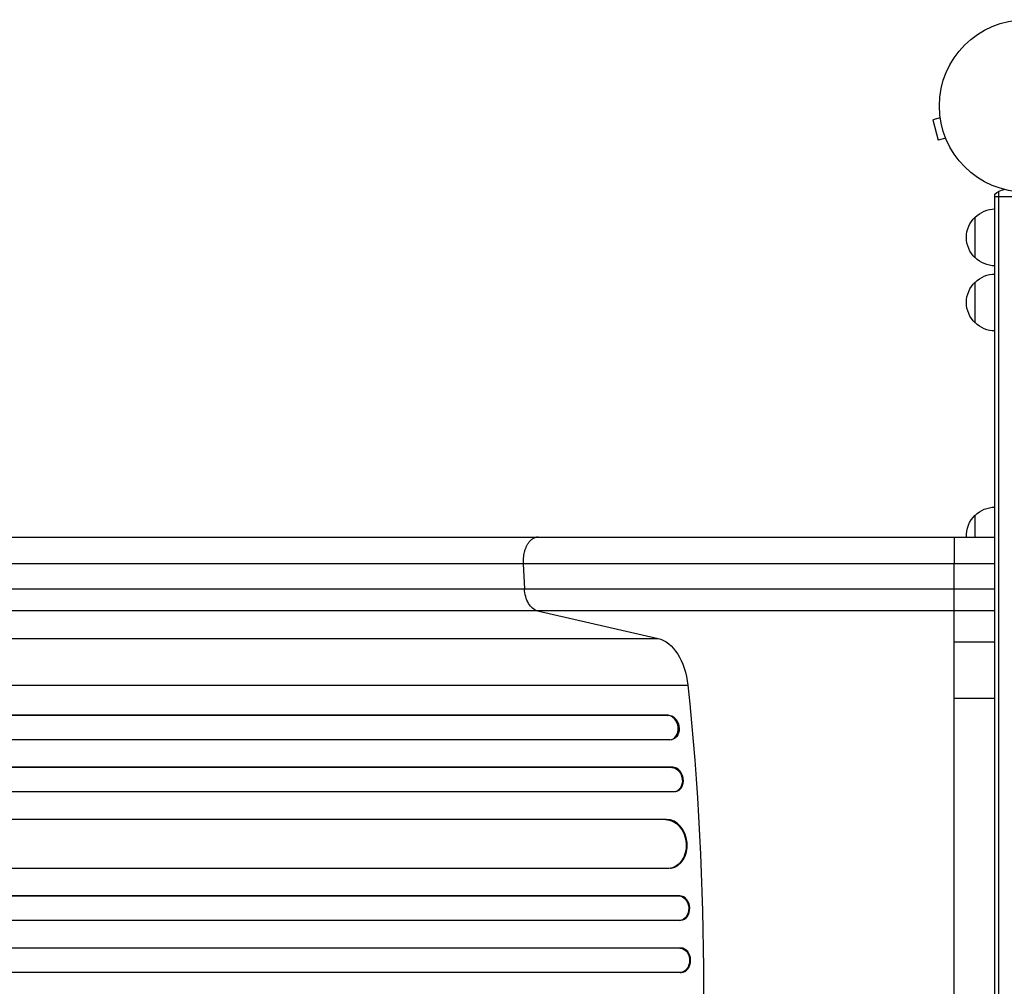
# Model space of a CAD drawing. Units: millimetres. Extents: x -5019 to 6258, y -4012 to 4702.
# Drawn here: x -1700 to -1095, y -541 to 53 of the extents above; entities that cross this region are included whole.
import ezdxf

# ---------------------------------------------------------------- set-up
doc = ezdxf.new("R2010")
doc.units = ezdxf.units.MM
doc.header["$LTSCALE"] = 20
doc.layers.add('2d', color=230, linetype='Continuous')

msp = doc.modelspace()

# ---------------------------------------------------------------- linework, layer by layer
at = {"layer": '2d'}
for p, q in [((-1134.67, -5.88), (-1134.69, -5.83)), ((-1134.69, -5.83), (-1134.68, -5.83)), ((-1134.49, -7.34), (-1139.13, -8.58)), ((-1139.13, -8.58), (-1135.76, -21.13)), ((-1131.13, -19.89), (-1135.76, -21.13)), ((-1130.54, -21.29), (-1130.56, -21.24)), ((-1130.54, -21.29), (-1130.54, -21.29)), ((-1101, -1027.81), (-1101, -54.19)), ((-1098.5, -1029.47), (-1098.5, -52.53)), ((-1082, -55.8), (-1101, -55.8)), ((-1113, -93.3), (-1113, -68.3)), ((-1113, -133.3), (-1113, -108.3)), ((-1113, -265), (-1113, -251.5)), ((-2274.08, -265), (-1381.5, -265)), ((-1126, -265), (-1101, -265)), ((-1390.7, -281.31), (-1389.87, -296.65)), ((-1126, -329.38), (-1126, -281.31)), ((-2282.45, -296.65), (-1389.87, -296.65)), ((-1126, -296.65), (-1101, -296.65)), ((-1381.97, -310.19), (-2274.55, -310.19)), ((-1381.97, -310.19), (-1307.79, -327.23)), ((-1101, -310.19), (-1126, -310.19)), ((-2200.36, -327.23), (-1307.79, -327.23)), ((-1126, -329.38), (-1101, -329.38)), ((-2182.14, -356), (-1289.56, -356)), ((-1126, -364.03), (-1101, -364.03)), ((-1126, -717.97), (-1126, -364.03)), ((-1302.15, -374.5), (-2930.15, -374.5)), ((-1301.54, -374.36), (-2930.1, -374.36)), ((-1301.54, -374.36), (-1302.15, -374.5)), ((-1302.15, -374.5), (-1301.54, -374.36)), ((-1302.15, -374.5), (-1302.15, -374.5)), ((-1301.54, -374.36), (-1301.54, -374.36)), ((-1300.61, -389.5), (-2930.28, -389.5)), ((-1299.72, -389.38), (-1299.11, -389.23)), ((-1299.4, -406.5), (-2939.73, -406.5)), ((-1298.79, -406.38), (-2939.67, -406.38)), ((-1298.79, -406.38), (-1299.4, -406.5)), ((-1298.79, -406.39), (-1299.4, -406.5)), ((-1299.4, -406.5), (-1299.4, -406.5)), ((-1298.79, -406.39), (-1298.79, -406.38)), ((-1298.15, -421.5), (-2939.85, -421.5)), ((-1297.46, -421.42), (-1296.84, -421.31)), ((-1303.17, -438.5), (-2940.94, -438.5)), ((-1302.55, -438.42), (-2940.89, -438.42)), ((-1302.55, -438.42), (-1303.17, -438.5)), ((-1302.55, -438.43), (-1303.17, -438.51)), ((-1303.17, -438.5), (-1303.17, -438.51)), ((-1302.55, -438.43), (-1302.55, -438.42)), ((-1301.3, -468.5), (-2941.31, -468.5)), ((-1300.49, -468.43), (-1299.88, -468.35)), ((-1295.14, -485.5), (-2953.83, -485.5)), ((-1294.52, -485.46), (-2953.78, -485.46)), ((-1294.52, -485.46), (-1295.14, -485.5)), ((-1294.52, -485.46), (-1295.14, -485.5)), ((-1295.14, -485.5), (-1295.14, -485.5)), ((-1294.52, -485.46), (-1294.52, -485.46)), ((-1294.63, -500.5), (-2953.92, -500.5)), ((-1294.4, -500.49), (-1293.79, -500.45)), ((-1294.42, -517.5), (-2955.88, -517.5)), ((-1293.81, -517.49), (-2955.82, -517.49)), ((-1293.81, -517.49), (-1294.42, -517.5)), ((-1293.81, -517.49), (-1294.42, -517.5)), ((-1294.42, -517.5), (-1294.42, -517.5)), ((-1293.81, -517.49), (-1293.81, -517.49)), ((-1294.23, -532.5), (-2955.94, -532.5)), ((-1294.18, -532.5), (-1293.56, -532.48))]:
    msp.add_line(p, q, dxfattribs=at)
msp.add_circle((-1082, 0), 53, dxfattribs=at)
at = {"layer": '2d', "extrusion": (0, 0, -1)}
for centre, radius, start, end in [((1091.5, -65.8), 15, 50.70352, 75.21343), ((1100.81, -80.3), 17, 44.1865, 89.3587), ((1101.48, -80.8), 17, 312.66793, 47.33207), ((1100.81, -81.3), 17, 270.6413, 315.8135), ((1101.48, -120.8), 17, 312.66793, 47.33207), ((1100.81, -120.3), 17, 44.1865, 89.3587), ((1100.81, -121.3), 17, 270.6413, 315.8135), ((1100.81, -263.5), 17, 44.1865, 89.3587), ((1101.48, -264), 17, 356.62771, 47.33207)]:
    msp.add_arc(centre, radius, start, end, dxfattribs=at)
for centre, major_axis, ratio, start_param, end_param in [((-1310.8, -361.89), (0, 35), 0.615661, 0.140491, 1.401811), ((-1957.14, -541), (0, 1100), 0.615661, 1.401811, 1.739781), ((-1300.86, -381.86), (-1.75, 7.37), 0.779704, 0.183271, 3.141593), ((-1298.86, -414), (-1.4, 7.42), 0.782722, 0.14698, 3.260273), ((-1302.43, -453.51), (-1.94, 14.92), 0.785504, 0.101657, 3.210146), ((-1294.93, -493), (-0.53, 7.49), 0.787257, 0.055897, 3.180192), ((-1294.35, -525), (-0.18, 7.5), 0.787927, 0.01865, 3.150264)]:
    msp.add_ellipse(centre, major_axis=major_axis, ratio=ratio, start_param=start_param, end_param=end_param, dxfattribs=at)
at = {"layer": '2d'}
for centre, major_axis, ratio, start_param, end_param in [((-1301.47, -382), (-1.75, 7.37), 0.779704, 2.990109, 6.099914), ((-1298.25, -413.89), (-1.4, 7.42), 0.782722, 3.141593, 6.136205), ((-1301.81, -453.43), (-1.94, 14.92), 0.785504, 3.141593, 6.181528), ((-1294.32, -492.96), (-0.53, 7.49), 0.787257, 3.141593, 6.227289), ((-1293.74, -524.99), (-0.18, 7.5), 0.787927, 3.141593, 6.264536)]:
    msp.add_ellipse(centre, major_axis=major_axis, ratio=ratio, start_param=start_param, end_param=end_param, dxfattribs=at)
for points, weights in [([(-1381.5, -265), (-1391.58, -265), (-1390.7, -281.31)], [0.940025923744, 0.655018040241, 1]), ([(-1126, -265), (-1126, -265), (-1126, -281.31)], [0.940025923715, 0.65501804026, 1])]:
    msp.add_rational_spline(points, weights, degree=2, dxfattribs=at)
for points, knots in [([(-1381.5, -265), (-1366.33, -265), (-1350.3, -265), (-1317, -265), (-1299.66, -265), (-1264.05, -265), (-1245.7, -265), (-1208.44, -265), (-1189.43, -265), (-1155.62, -265), (-1140.8, -265), (-1126, -265)], [0, 0, 0, 0, 5.774059, 5.774059, 11.536879, 11.536879, 17.299925, 17.299925, 23.063741, 23.063741, 27.503114, 27.503114, 27.503114, 27.503114]), ([(-1389.87, -296.65), (-1380.51, -296.65), (-1370.86, -296.65), (-1358.44, -296.65), (-1355.94, -296.65), (-1350.9, -296.65), (-1348.37, -296.65), (-1340.74, -296.65), (-1335.6, -296.65), (-1320.02, -296.65), (-1309.42, -296.65), (-1287.8, -296.65), (-1276.77, -296.65), (-1254.3, -296.65), (-1242.96, -296.65), (-1220.06, -296.65), (-1208.51, -296.65), (-1191.03, -296.65), (-1185.17, -296.65), (-1176.35, -296.65), (-1173.41, -296.65), (-1167.5, -296.65), (-1164.54, -296.65), (-1149.75, -296.65), (-1137.89, -296.65), (-1126, -296.65)], [0, 0, 0, 0, 0.0356122, 0.0356122, 0.0445152, 0.0445152, 0.0534183, 0.0534183, 0.0712243, 0.0712243, 0.1068365, 0.1068365, 0.1424487, 0.1424487, 0.1780609, 0.1780609, 0.213673, 0.213673, 0.2314791, 0.2314791, 0.2403822, 0.2403822, 0.2492852, 0.2492852, 0.2848974, 0.2848974, 0.2848974, 0.2848974]), ([(-1381.97, -310.19), (-1382.99, -309.96), (-1383.99, -309.44), (-1385.83, -307.9), (-1386.66, -306.88), (-1388.09, -304.44), (-1388.67, -303.03), (-1389.52, -299.97), (-1389.78, -298.32), (-1389.87, -296.65)], [0, 0, 0, 0, 0.25, 0.25, 0.5, 0.5, 0.75, 0.75, 1, 1, 1, 1]), ([(-1126, -310.19), (-1137.53, -310.19), (-1149.03, -310.19), (-1163.39, -310.19), (-1166.26, -310.19), (-1171.99, -310.19), (-1174.85, -310.19), (-1183.4, -310.19), (-1189.08, -310.19), (-1206.04, -310.19), (-1217.24, -310.19), (-1239.45, -310.19), (-1250.46, -310.19), (-1272.26, -310.19), (-1282.95, -310.19), (-1303.92, -310.19), (-1314.21, -310.19), (-1329.32, -310.19), (-1334.31, -310.19), (-1341.71, -310.19), (-1344.16, -310.19), (-1349.05, -310.19), (-1351.47, -310.19), (-1363.52, -310.19), (-1372.88, -310.19), (-1381.97, -310.19)], [0, 0, 0, 0, 0.0345458, 0.0345458, 0.0431822, 0.0431822, 0.0518187, 0.0518187, 0.0690916, 0.0690916, 0.1036373, 0.1036373, 0.1381831, 0.1381831, 0.1727289, 0.1727289, 0.2072747, 0.2072747, 0.2245476, 0.2245476, 0.233184, 0.233184, 0.2418205, 0.2418205, 0.2763662, 0.2763662, 0.2763662, 0.2763662])]:
    msp.add_open_spline(points, degree=3, knots=knots, dxfattribs=at)
for points in [[(-1390.7, -281.31), (-1688.23, -281.31), (-1985.75, -281.31), (-2283.28, -281.31)], [(-1126, -281.31), (-1221.93, -281.31), (-1315.11, -281.31), (-1390.7, -281.31)], [(-1101, -281.31), (-1109.33, -281.31), (-1117.67, -281.31), (-1126, -281.31)], [(-1126, -364.03), (-1126, -362.08), (-1126, -358.12), (-1126, -352.19), (-1126, -346.49), (-1126, -341.27), (-1126, -336.77), (-1126, -333.17), (-1126, -330.62), (-1126, -329.67), (-1126, -329.38)]]:
    msp.add_open_spline(points, degree=3, dxfattribs=at)

doc.saveas('drawing.dxf')
